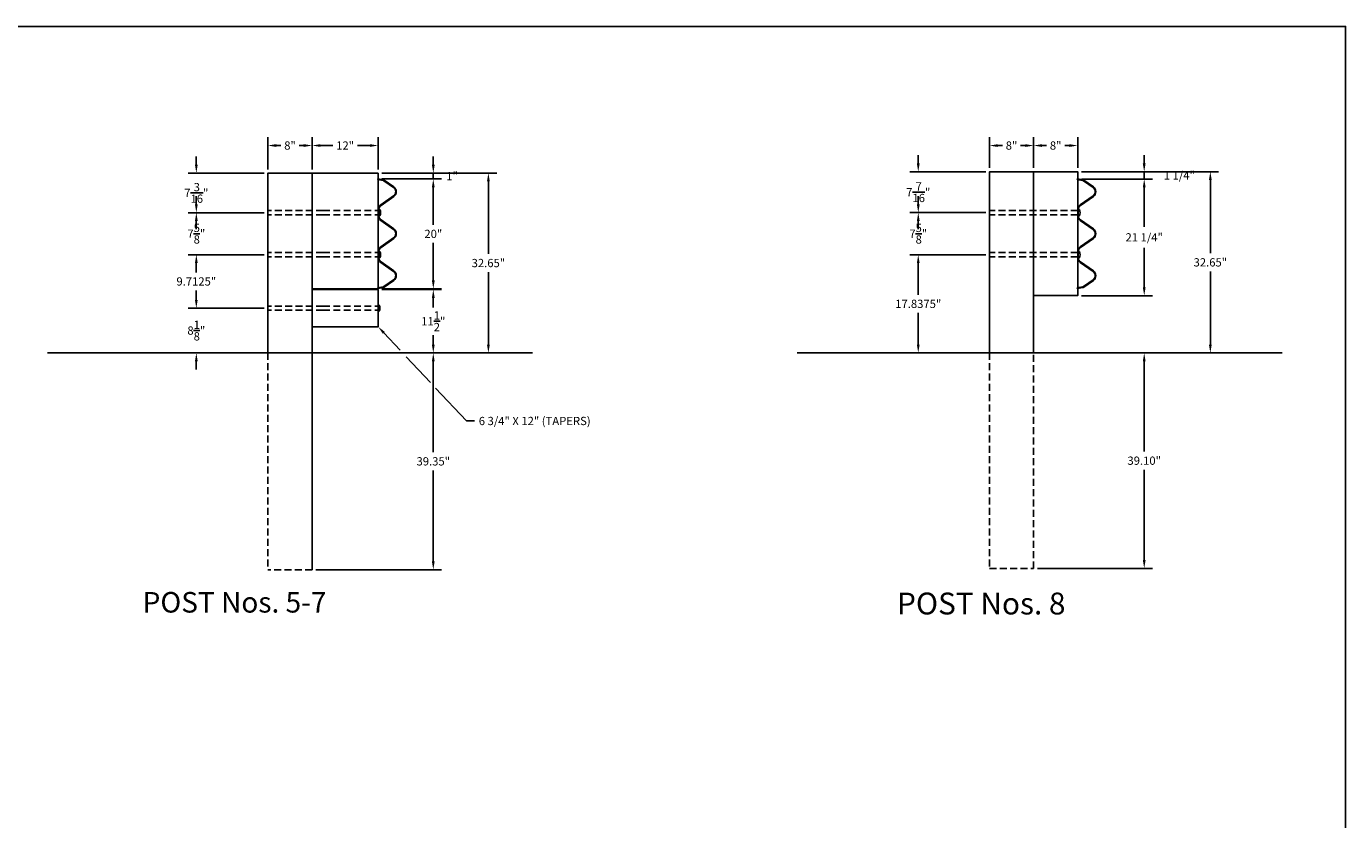
# Model space of a CAD drawing. Extents: x 5030 to 5414, y 4070 to 4358.
# Drawn here: x 5175 to 5414, y 4214 to 4358 of the extents above; entities that cross this region are included whole.
import ezdxf

# ---------------------------------------------------------------- set-up
doc = ezdxf.new("R2010")
doc.units = 0
doc.header["$LTSCALE"] = 5
doc.header["$MEASUREMENT"] = 0
doc.linetypes.add('HIDDEN', pattern=[0.375, 0.25, -0.125])
doc.layers.get('0').update_dxf_attribs({"linetype": 'CONTINUOUS'})
doc.layers.get('DEFPOINTS').update_dxf_attribs({"linetype": 'CONTINUOUS'})
for name, color, linetype in [('HARDWARE', 5, 'CONTINUOUS'), ('HIDDEN', 2, 'HIDDEN'), ('RAIL', 3, 'CONTINUOUS'), ('RAILSTEEL', 6, 'CONTINUOUS'), ('TEXT', 7, 'CONTINUOUS'), ('WS', 1, 'CONTINUOUS')]:
    doc.layers.add(name, color=color, linetype=linetype)
doc.styles.add('ROMANS', font='ROMANS.SHX')
doc.dimstyles.get("Standard").update_dxf_attribs({"dimtxt": 0.18, "dimasz": 0.18, "dimexe": 0.18, "dimexo": 0.0625, "dimgap": 0.09, "dimtad": 0, "dimtih": 1, "dimtoh": 1, "dimdec": 4, "dimzin": 0, "dimtxsty": 'STANDARD', "dimcen": 0.09, "dimazin": 3, "dimtfac": 1, "dimtdec": 4, "dimtofl": 0, "dimtmove": 0, "dimatfit": 3, "dimtolj": 1, "dimtzin": 0})

# ---------------------------------------------------------------- blocks, each defined once
blk = doc.blocks.new('CROSSTBB')
for p, q in [((-215.9, -11.4), (-246.5, -55.4)), ((-213.7, -13), (-244.3, -57)), ((-174.3, -12.9), (-132.9, -72.3)), ((-130.7, -70.7), (-172.1, -11.4)), ((-63.3, -70.7), (-21.9, -11.4)), ((-61.1, -72.3), (-19.7, -12.9)), ((61.1, -72.3), (19.7, -12.9)), ((63.3, -70.7), (21.9, -11.4)), ((130.7, -70.7), (172.1, -11.4)), ((174.3, -12.9), (132.9, -72.3)), ((213.7, -13), (244.3, -57)), ((215.9, -11.4), (246.5, -55.4))]:
    blk.add_line(p, q)
for points in [[(-253, -85.7), (-248.6, -60.5)], [(253, -85.7), (248.6, -60.5)], [(-253, -85.7), (-250.4, -86.1)], [(-250.4, -86.1), (-245.9, -60.9)], [(-111, -81), (-83, -81)], [(-111, -83.7), (-83, -83.7)], [(111, -81), (83, -81)], [(111, -83.7), (83, -83.7)], [(250.4, -86.1), (245.9, -60.9)], [(253, -85.7), (250.4, -86.1)]]:
    blk.add_lwpolyline(points)
for centre, radius, start, end in [((-236.1, -62.7), 12.7, 145.19201, 170), ((-236.1, -62.7), 10, 145.19201, 170), ((-194, -26.7), 26.7, 34.93912, 145.19201), ((-194, -26.7), 24, 34.93912, 145.19201), ((0, -26.7), 26.7, 34.93912, 145.06088), ((0, -26.7), 24, 34.93912, 145.06088), ((194, -26.7), 26.7, 34.80799, 145.06088), ((194, -26.7), 24, 34.80799, 145.06088), ((236.1, -62.7), 10, 10, 34.80799), ((236.1, -62.7), 12.7, 10, 34.80799), ((-111, -57), 26.7, 214.93912, 270), ((-111, -57), 24, 214.93912, 270), ((-83, -57), 24, 270, 325.06088), ((-83, -57), 26.7, 270, 325.06088), ((83, -57), 26.7, 214.93912, 270), ((83, -57), 24, 214.93912, 270), ((111, -57), 24, 270, 325.06088), ((111, -57), 26.7, 270, 325.06088)]:
    blk.add_arc(centre, radius, start, end)
blk = doc.blocks.new('*D158')
at = {"color": 0, "linetype": 'BYBLOCK'}
for p, q in [((5740.08, 4334.75), (5740.08, 4340.32)), ((5748.08, 4334.75), (5748.08, 4340.32)), ((5741.58, 4338.82), (5742.44, 4338.82)), ((5746.58, 4338.82), (5745.73, 4338.82))]:
    blk.add_line(p, q, dxfattribs=at)
for points in [[(5741.58, 4339.07), (5741.58, 4338.57), (5740.08, 4338.82)], [(5746.58, 4339.07), (5746.58, 4338.57), (5748.08, 4338.82)]]:
    blk.add_solid(points, dxfattribs=at)
at = {"layer": 'DEFPOINTS', "color": 0, "linetype": 'BYBLOCK'}
for p in [(5740.08, 4338.82), (5740.08, 4334.07), (5748.08, 4334.07)]:
    blk.add_point(p, dxfattribs=at)
at = {"color": 0, "linetype": 'BYBLOCK', "insert": (5744.08, 4338.82), "char_height": 1.5, "attachment_point": 5, "style": 'ROMANS'}
blk.add_mtext('\\A1;8"', dxfattribs=at)
blk = doc.blocks.new('*D159')
at = {"color": 0, "linetype": 'BYBLOCK'}
for p, q in [((5748.08, 4334.75), (5748.08, 4340.32)), ((5756.08, 4334.75), (5756.08, 4340.32)), ((5749.58, 4338.82), (5750.44, 4338.82)), ((5754.58, 4338.82), (5753.73, 4338.82))]:
    blk.add_line(p, q, dxfattribs=at)
for points in [[(5749.58, 4339.07), (5749.58, 4338.57), (5748.08, 4338.82)], [(5754.58, 4339.07), (5754.58, 4338.57), (5756.08, 4338.82)]]:
    blk.add_solid(points, dxfattribs=at)
at = {"layer": 'DEFPOINTS', "color": 0, "linetype": 'BYBLOCK'}
for p in [(5748.08, 4338.82), (5748.08, 4334.07), (5756.08, 4334.07)]:
    blk.add_point(p, dxfattribs=at)
at = {"color": 0, "linetype": 'BYBLOCK', "insert": (5752.08, 4338.82), "char_height": 1.5, "attachment_point": 5, "style": 'ROMANS'}
blk.add_mtext('\\A1;8"', dxfattribs=at)
blk = doc.blocks.new('*D160')
at = {"color": 0, "linetype": 'BYBLOCK'}
for p, q in [((5727.15, 4335.57), (5727.15, 4337.07)), ((5739.41, 4334.07), (5725.65, 4334.07)), ((5739.41, 4326.64), (5725.65, 4326.64)), ((5727.15, 4325.14), (5727.15, 4323.64))]:
    blk.add_line(p, q, dxfattribs=at)
for points in [[(5726.9, 4335.57), (5727.4, 4335.57), (5727.15, 4334.07)], [(5726.9, 4325.14), (5727.4, 4325.14), (5727.15, 4326.64)]]:
    blk.add_solid(points, dxfattribs=at)
at = {"layer": 'DEFPOINTS', "color": 0, "linetype": 'BYBLOCK'}
for p in [(5727.15, 4334.07), (5740.08, 4334.07), (5740.08, 4326.64)]:
    blk.add_point(p, dxfattribs=at)
at = {"color": 0, "linetype": 'BYBLOCK', "insert": (5727.15, 4330.36), "char_height": 1.5, "attachment_point": 5, "style": 'ROMANS'}
blk.add_mtext('\\A1;7{\\H1.000000x;\\S7/16;}"', dxfattribs=at)
blk = doc.blocks.new('*D161')
at = {"color": 0, "linetype": 'BYBLOCK'}
for p, q in [((5727.15, 4328.14), (5727.15, 4329.64)), ((5739.41, 4326.64), (5725.65, 4326.64)), ((5739.41, 4319.01), (5725.65, 4319.01)), ((5727.15, 4317.51), (5727.15, 4316.01))]:
    blk.add_line(p, q, dxfattribs=at)
for points in [[(5726.9, 4328.14), (5727.4, 4328.14), (5727.15, 4326.64)], [(5726.9, 4317.51), (5727.4, 4317.51), (5727.15, 4319.01)]]:
    blk.add_solid(points, dxfattribs=at)
at = {"layer": 'DEFPOINTS', "color": 0, "linetype": 'BYBLOCK'}
for p in [(5740.08, 4326.64), (5727.15, 4319.01), (5740.08, 4319.01)]:
    blk.add_point(p, dxfattribs=at)
at = {"color": 0, "linetype": 'BYBLOCK', "insert": (5727.15, 4322.82), "char_height": 1.5, "attachment_point": 5, "style": 'ROMANS'}
blk.add_mtext('\\A1;7{\\H1.000000x;\\S5/8;}"', dxfattribs=at)
blk = doc.blocks.new('*D162')
at = {"color": 0, "linetype": 'BYBLOCK'}
for p, q in [((5739.41, 4319.01), (5725.65, 4319.01)), ((5727.15, 4317.51), (5727.15, 4311.74)), ((5727.15, 4302.67), (5727.15, 4308.45)), ((5739.41, 4301.17), (5725.65, 4301.17))]:
    blk.add_line(p, q, dxfattribs=at)
for points in [[(5726.9, 4317.51), (5727.4, 4317.51), (5727.15, 4319.01)], [(5726.9, 4302.67), (5727.4, 4302.67), (5727.15, 4301.17)]]:
    blk.add_solid(points, dxfattribs=at)
at = {"layer": 'DEFPOINTS', "color": 0, "linetype": 'BYBLOCK'}
for p in [(5740.08, 4319.01), (5727.15, 4301.17), (5740.08, 4301.17)]:
    blk.add_point(p, dxfattribs=at)
at = {"color": 0, "linetype": 'BYBLOCK', "insert": (5727.15, 4310.09), "char_height": 1.5, "attachment_point": 5, "style": 'ROMANS'}
blk.add_mtext('\\A1;17.8375"', dxfattribs=at)
blk = doc.blocks.new('*D163')
at = {"color": 0, "linetype": 'BYBLOCK'}
for p, q in [((5748.76, 4301.17), (5769.65, 4301.17)), ((5768.15, 4299.67), (5768.15, 4283.27)), ((5768.15, 4263.57), (5768.15, 4279.98)), ((5748.76, 4262.07), (5769.65, 4262.07))]:
    blk.add_line(p, q, dxfattribs=at)
for points in [[(5767.9, 4299.67), (5768.4, 4299.67), (5768.15, 4301.17)], [(5767.9, 4263.57), (5768.4, 4263.57), (5768.15, 4262.07)]]:
    blk.add_solid(points, dxfattribs=at)
at = {"layer": 'DEFPOINTS', "color": 0, "linetype": 'BYBLOCK'}
for p in [(5748.08, 4301.17), (5748.08, 4262.07), (5768.15, 4262.07)]:
    blk.add_point(p, dxfattribs=at)
at = {"color": 0, "linetype": 'BYBLOCK', "insert": (5768.15, 4281.62), "char_height": 1.5, "attachment_point": 5, "style": 'ROMANS'}
blk.add_mtext('\\A1;39.10"', dxfattribs=at)
blk = doc.blocks.new('*D164')
at = {"color": 0, "linetype": 'BYBLOCK'}
for p, q in [((5768.15, 4335.57), (5768.15, 4337.07)), ((5756.76, 4334.07), (5769.65, 4334.07)), ((5768.15, 4332.75), (5768.15, 4334.07)), ((5756.76, 4332.75), (5769.65, 4332.75)), ((5768.15, 4331.25), (5768.15, 4329.75))]:
    blk.add_line(p, q, dxfattribs=at)
for points in [[(5767.9, 4335.57), (5768.4, 4335.57), (5768.15, 4334.07)], [(5767.9, 4331.25), (5768.4, 4331.25), (5768.15, 4332.75)]]:
    blk.add_solid(points, dxfattribs=at)
at = {"layer": 'DEFPOINTS', "color": 0, "linetype": 'BYBLOCK'}
for p in [(5756.08, 4334.07), (5768.15, 4334.07), (5756.08, 4332.75)]:
    blk.add_point(p, dxfattribs=at)
at = {"color": 0, "linetype": 'BYBLOCK', "insert": (5774.53, 4333.41), "char_height": 1.5, "attachment_point": 5, "style": 'ROMANS'}
blk.add_mtext('\\A1;1 1/4"', dxfattribs=at)
blk = doc.blocks.new('*D165')
at = {"color": 0, "linetype": 'BYBLOCK'}
for p, q in [((5756.76, 4332.75), (5769.65, 4332.75)), ((5768.15, 4331.25), (5768.15, 4324.06)), ((5768.15, 4313.07), (5768.15, 4320.27)), ((5756.76, 4311.57), (5769.65, 4311.57))]:
    blk.add_line(p, q, dxfattribs=at)
for points in [[(5767.9, 4331.25), (5768.4, 4331.25), (5768.15, 4332.75)], [(5767.9, 4313.07), (5768.4, 4313.07), (5768.15, 4311.57)]]:
    blk.add_solid(points, dxfattribs=at)
at = {"layer": 'DEFPOINTS', "color": 0, "linetype": 'BYBLOCK'}
for p in [(5756.08, 4332.75), (5756.08, 4311.57), (5768.15, 4311.57)]:
    blk.add_point(p, dxfattribs=at)
at = {"color": 0, "linetype": 'BYBLOCK', "insert": (5768.15, 4322.16), "char_height": 1.5, "attachment_point": 5, "style": 'ROMANS'}
blk.add_mtext('\\A1;21 1/4"', dxfattribs=at)
blk = doc.blocks.new('*D166')
at = {"color": 0, "linetype": 'BYBLOCK'}
for p, q in [((5756.76, 4334.07), (5781.65, 4334.07)), ((5780.15, 4332.57), (5780.15, 4319.27)), ((5780.15, 4302.67), (5780.15, 4315.98)), ((5748.76, 4301.17), (5781.65, 4301.17))]:
    blk.add_line(p, q, dxfattribs=at)
for points in [[(5779.9, 4332.57), (5780.4, 4332.57), (5780.15, 4334.07)], [(5779.9, 4302.67), (5780.4, 4302.67), (5780.15, 4301.17)]]:
    blk.add_solid(points, dxfattribs=at)
at = {"layer": 'DEFPOINTS', "color": 0, "linetype": 'BYBLOCK'}
for p in [(5756.08, 4334.07), (5780.15, 4334.07), (5748.08, 4301.17)]:
    blk.add_point(p, dxfattribs=at)
at = {"color": 0, "linetype": 'BYBLOCK', "insert": (5780.15, 4317.62), "char_height": 1.5, "attachment_point": 5, "style": 'ROMANS'}
blk.add_mtext('\\A1;32.65"', dxfattribs=at)
blk = doc.blocks.new('*D196')
at = {"color": 0, "linetype": 'BYBLOCK'}
for p, q in [((5393.01, 4314.32), (5393.01, 4320.15)), ((5394.51, 4318.65), (5395.37, 4318.65)), ((5399.51, 4318.65), (5398.66, 4318.65)), ((5401.01, 4314.32), (5401.01, 4320.15))]:
    blk.add_line(p, q, dxfattribs=at)
for points in [[(5394.51, 4318.9), (5394.51, 4318.4), (5393.01, 4318.65)], [(5399.51, 4318.9), (5399.51, 4318.4), (5401.01, 4318.65)]]:
    blk.add_solid(points, dxfattribs=at)
at = {"layer": 'DEFPOINTS', "color": 0, "linetype": 'BYBLOCK'}
for p in [(5401.01, 4318.65), (5393.01, 4313.65), (5401.01, 4313.65)]:
    blk.add_point(p, dxfattribs=at)
at = {"color": 0, "linetype": 'BYBLOCK', "insert": (5397.01, 4318.65), "char_height": 1.5, "attachment_point": 5, "style": 'ROMANS'}
blk.add_mtext('\\A1;8"', dxfattribs=at)
blk = doc.blocks.new('*D197')
at = {"color": 0, "linetype": 'BYBLOCK'}
for p, q in [((5401.01, 4314.32), (5401.01, 4320.15)), ((5402.51, 4318.65), (5404.76, 4318.65)), ((5411.51, 4318.65), (5409.26, 4318.65)), ((5413.01, 4314.32), (5413.01, 4320.15))]:
    blk.add_line(p, q, dxfattribs=at)
for points in [[(5402.51, 4318.9), (5402.51, 4318.4), (5401.01, 4318.65)], [(5411.51, 4318.9), (5411.51, 4318.4), (5413.01, 4318.65)]]:
    blk.add_solid(points, dxfattribs=at)
at = {"layer": 'DEFPOINTS', "color": 0, "linetype": 'BYBLOCK'}
for p in [(5413.01, 4318.65), (5401.01, 4313.65), (5413.01, 4313.65)]:
    blk.add_point(p, dxfattribs=at)
at = {"color": 0, "linetype": 'BYBLOCK', "insert": (5407.01, 4318.65), "char_height": 1.5, "attachment_point": 5, "style": 'ROMANS'}
blk.add_mtext('\\A1;12"', dxfattribs=at)
blk = doc.blocks.new('*D198')
at = {"color": 0, "linetype": 'BYBLOCK'}
for p, q in [((5380.01, 4315.15), (5380.01, 4316.65)), ((5392.34, 4313.65), (5378.51, 4313.65)), ((5392.34, 4306.46), (5378.51, 4306.46)), ((5380.01, 4304.96), (5380.01, 4303.46))]:
    blk.add_line(p, q, dxfattribs=at)
for points in [[(5379.76, 4315.15), (5380.26, 4315.15), (5380.01, 4313.65)], [(5379.76, 4304.96), (5380.26, 4304.96), (5380.01, 4306.46)]]:
    blk.add_solid(points, dxfattribs=at)
at = {"layer": 'DEFPOINTS', "color": 0, "linetype": 'BYBLOCK'}
for p in [(5380.01, 4313.65), (5393.01, 4313.65), (5393.01, 4306.46)]:
    blk.add_point(p, dxfattribs=at)
at = {"color": 0, "linetype": 'BYBLOCK', "insert": (5380.01, 4310.05), "char_height": 1.5, "attachment_point": 5, "style": 'ROMANS'}
blk.add_mtext('\\A1;7{\\H1.000000x;\\S3/16;}"', dxfattribs=at)
blk = doc.blocks.new('*D199')
at = {"color": 0, "linetype": 'BYBLOCK'}
for p, q in [((5380.01, 4307.96), (5380.01, 4309.46)), ((5392.34, 4306.46), (5378.51, 4306.46)), ((5392.34, 4298.83), (5378.51, 4298.83)), ((5380.01, 4297.33), (5380.01, 4295.83))]:
    blk.add_line(p, q, dxfattribs=at)
for points in [[(5379.76, 4307.96), (5380.26, 4307.96), (5380.01, 4306.46)], [(5379.76, 4297.33), (5380.26, 4297.33), (5380.01, 4298.83)]]:
    blk.add_solid(points, dxfattribs=at)
at = {"layer": 'DEFPOINTS', "color": 0, "linetype": 'BYBLOCK'}
for p in [(5393.01, 4306.46), (5380.01, 4298.83), (5393.01, 4298.83)]:
    blk.add_point(p, dxfattribs=at)
at = {"color": 0, "linetype": 'BYBLOCK', "insert": (5380.01, 4302.65), "char_height": 1.5, "attachment_point": 5, "style": 'ROMANS'}
blk.add_mtext('\\A1;7{\\H1.000000x;\\S5/8;}"', dxfattribs=at)
blk = doc.blocks.new('*D200')
at = {"color": 0, "linetype": 'BYBLOCK'}
for p, q in [((5392.34, 4298.83), (5378.51, 4298.83)), ((5380.01, 4297.33), (5380.01, 4295.62)), ((5380.01, 4290.62), (5380.01, 4292.34)), ((5392.34, 4289.12), (5378.51, 4289.12))]:
    blk.add_line(p, q, dxfattribs=at)
for points in [[(5379.76, 4297.33), (5380.26, 4297.33), (5380.01, 4298.83)], [(5379.76, 4290.62), (5380.26, 4290.62), (5380.01, 4289.12)]]:
    blk.add_solid(points, dxfattribs=at)
at = {"layer": 'DEFPOINTS', "color": 0, "linetype": 'BYBLOCK'}
for p in [(5393.01, 4298.83), (5380.01, 4289.12), (5393.01, 4289.12)]:
    blk.add_point(p, dxfattribs=at)
at = {"color": 0, "linetype": 'BYBLOCK', "insert": (5380.01, 4293.98), "char_height": 1.5, "attachment_point": 5, "style": 'ROMANS'}
blk.add_mtext('\\A1;9.7125"', dxfattribs=at)
blk = doc.blocks.new('*D201')
at = {"color": 0, "linetype": 'BYBLOCK'}
for p, q in [((5380.01, 4290.62), (5380.01, 4292.12)), ((5392.34, 4289.12), (5378.51, 4289.12)), ((5392.34, 4281), (5378.51, 4281)), ((5380.01, 4279.5), (5380.01, 4278))]:
    blk.add_line(p, q, dxfattribs=at)
for points in [[(5379.76, 4290.62), (5380.26, 4290.62), (5380.01, 4289.12)], [(5379.76, 4279.5), (5380.26, 4279.5), (5380.01, 4281)]]:
    blk.add_solid(points, dxfattribs=at)
at = {"layer": 'DEFPOINTS', "color": 0, "linetype": 'BYBLOCK'}
for p in [(5393.01, 4289.12), (5380.01, 4281), (5393.01, 4281)]:
    blk.add_point(p, dxfattribs=at)
at = {"color": 0, "linetype": 'BYBLOCK', "insert": (5380.01, 4285.06), "char_height": 1.5, "attachment_point": 5, "style": 'ROMANS'}
blk.add_mtext('\\A1;8{\\H1.000000x;\\S1/8;}"', dxfattribs=at)
blk = doc.blocks.new('*D202')
at = {"color": 0, "linetype": 'BYBLOCK'}
for p, q in [((5401.69, 4281), (5424.51, 4281)), ((5423.01, 4279.5), (5423.01, 4262.96)), ((5423.01, 4243.15), (5423.01, 4259.68)), ((5401.69, 4241.65), (5424.51, 4241.65))]:
    blk.add_line(p, q, dxfattribs=at)
for points in [[(5422.76, 4279.5), (5423.26, 4279.5), (5423.01, 4281)], [(5422.76, 4243.15), (5423.26, 4243.15), (5423.01, 4241.65)]]:
    blk.add_solid(points, dxfattribs=at)
at = {"layer": 'DEFPOINTS', "color": 0, "linetype": 'BYBLOCK'}
for p in [(5401.01, 4281), (5401.01, 4241.65), (5423.01, 4241.65)]:
    blk.add_point(p, dxfattribs=at)
at = {"color": 0, "linetype": 'BYBLOCK', "insert": (5423.01, 4261.32), "char_height": 1.5, "attachment_point": 5, "style": 'ROMANS'}
blk.add_mtext('\\A1;39.35"', dxfattribs=at)
blk = doc.blocks.new('*D203')
at = {"color": 0, "linetype": 'BYBLOCK'}
for p, q in [((5413.69, 4292.5), (5424.51, 4292.5)), ((5423.01, 4291), (5423.01, 4289.25)), ((5423.01, 4282.5), (5423.01, 4284.25)), ((5401.69, 4281), (5424.51, 4281))]:
    blk.add_line(p, q, dxfattribs=at)
for points in [[(5422.76, 4291), (5423.26, 4291), (5423.01, 4292.5)], [(5422.76, 4282.5), (5423.26, 4282.5), (5423.01, 4281)]]:
    blk.add_solid(points, dxfattribs=at)
at = {"layer": 'DEFPOINTS', "color": 0, "linetype": 'BYBLOCK'}
for p in [(5413.01, 4292.5), (5423.01, 4292.5), (5401.01, 4281)]:
    blk.add_point(p, dxfattribs=at)
at = {"color": 0, "linetype": 'BYBLOCK', "insert": (5423.01, 4286.75), "char_height": 1.5, "attachment_point": 5, "style": 'ROMANS'}
blk.add_mtext('\\A1;11{\\H1.000000x;\\S1/2;}"', dxfattribs=at)
blk = doc.blocks.new('*D204')
at = {"color": 0, "linetype": 'BYBLOCK'}
for p, q in [((5413.69, 4312.58), (5424.51, 4312.58)), ((5423.01, 4311.08), (5423.01, 4304.25)), ((5423.01, 4294.15), (5423.01, 4300.97)), ((5413.69, 4292.65), (5424.51, 4292.65))]:
    blk.add_line(p, q, dxfattribs=at)
for points in [[(5422.76, 4311.08), (5423.26, 4311.08), (5423.01, 4312.58)], [(5422.76, 4294.15), (5423.26, 4294.15), (5423.01, 4292.65)]]:
    blk.add_solid(points, dxfattribs=at)
at = {"layer": 'DEFPOINTS', "color": 0, "linetype": 'BYBLOCK'}
for p in [(5413.01, 4312.58), (5423.01, 4312.58), (5413.01, 4292.65)]:
    blk.add_point(p, dxfattribs=at)
at = {"color": 0, "linetype": 'BYBLOCK', "insert": (5423.01, 4302.61), "char_height": 1.5, "attachment_point": 5, "style": 'ROMANS'}
blk.add_mtext('\\A1;20"', dxfattribs=at)
blk = doc.blocks.new('*D205')
at = {"color": 0, "linetype": 'BYBLOCK'}
for p, q in [((5423.01, 4315.15), (5423.01, 4316.65)), ((5413.69, 4313.65), (5424.51, 4313.65)), ((5413.69, 4312.58), (5424.51, 4312.58)), ((5423.01, 4312.58), (5423.01, 4313.65)), ((5423.01, 4311.08), (5423.01, 4309.58))]:
    blk.add_line(p, q, dxfattribs=at)
for points in [[(5422.76, 4315.15), (5423.26, 4315.15), (5423.01, 4313.65)], [(5422.76, 4311.08), (5423.26, 4311.08), (5423.01, 4312.58)]]:
    blk.add_solid(points, dxfattribs=at)
at = {"layer": 'DEFPOINTS', "color": 0, "linetype": 'BYBLOCK'}
for p in [(5413.01, 4313.65), (5413.01, 4312.58), (5423.01, 4313.65)]:
    blk.add_point(p, dxfattribs=at)
at = {"color": 0, "linetype": 'BYBLOCK', "insert": (5426.42, 4313.11), "char_height": 1.5, "attachment_point": 5, "style": 'ROMANS'}
blk.add_mtext('\\A1;1"', dxfattribs=at)
blk = doc.blocks.new('*D217')
at = {"color": 0, "linetype": 'BYBLOCK'}
for p, q in [((5413.69, 4313.65), (5434.51, 4313.65)), ((5433.01, 4312.15), (5433.01, 4298.96)), ((5433.01, 4282.5), (5433.01, 4295.68)), ((5401.69, 4281), (5434.51, 4281))]:
    blk.add_line(p, q, dxfattribs=at)
for points in [[(5432.76, 4312.15), (5433.26, 4312.15), (5433.01, 4313.65)], [(5432.76, 4282.5), (5433.26, 4282.5), (5433.01, 4281)]]:
    blk.add_solid(points, dxfattribs=at)
at = {"layer": 'DEFPOINTS', "color": 0, "linetype": 'BYBLOCK'}
for p in [(5413.01, 4313.65), (5401.01, 4281), (5433.01, 4281)]:
    blk.add_point(p, dxfattribs=at)
at = {"color": 0, "linetype": 'BYBLOCK', "insert": (5433.01, 4297.32), "char_height": 1.5, "attachment_point": 5, "style": 'ROMANS'}
blk.add_mtext('\\A1;32.65"', dxfattribs=at)

msp = doc.modelspace()

# ---------------------------------------------------------------- linework, layer by layer
at = {"layer": 'HARDWARE'}
msp.add_line((5238.4567935, 4307.2160605), (5238.4567935, 4306.4660605), dxfattribs=at)
for points in [[(5238.5617255, 4324.1778385), (5238.5617255, 4324.7290185)], [(5238.5617255, 4324.7280441), (5238.7620734, 4324.7280441)], [(5238.5617255, 4324.1778385), (5238.5617255, 4324.1778385)], [(5238.5617255, 4324.1778385), (5238.5617255, 4323.6266585)], [(5238.5617255, 4324.1778385), (5238.8766865, 4324.1778385)], [(5238.5617255, 4323.6276328), (5238.7620734, 4323.6276328)], [(5365.4909254, 4324.1785605), (5365.4909254, 4324.7297416), (5365.6908475, 4324.7297416)], [(5365.4909254, 4324.1785605), (5365.4909254, 4323.6273794), (5365.6908475, 4323.6273794)], [(5238.5617255, 4316.5535605), (5238.5617255, 4317.1047405)], [(5238.5617255, 4317.1037661), (5238.7620734, 4317.1037661)], [(5238.5617255, 4316.5535605), (5238.5617255, 4316.0023805)], [(5365.4909254, 4316.5535605), (5365.4909254, 4317.1047416), (5365.6908475, 4317.1047416)], [(5365.4909254, 4316.5535605), (5365.4909254, 4316.0023794), (5365.6908475, 4316.0023794)], [(5238.5617255, 4316.0033549), (5238.7620734, 4316.0033549)], [(5238.4567935, 4306.8410605), (5238.4567935, 4307.3922405)], [(5238.4567935, 4307.3912661), (5238.6571413, 4307.3912661)], [(5238.4567935, 4306.8410605), (5238.4567935, 4306.2898805)], [(5238.4567935, 4306.2908549), (5238.6571413, 4306.2908549)]]:
    msp.add_lwpolyline(points, dxfattribs=at)
for centre, start, end in [((5237.4987365, 4324.1778385), 336.466019509, 23.533980491), ((5364.427936, 4324.1785605), 336.421771617, 23.578228383), ((5237.4987365, 4316.5535605), 336.466019509, 23.533980491), ((5364.427936, 4316.5535605), 336.421771617, 23.578228383), ((5237.3938045, 4306.8410605), 336.466019509, 23.533980491)]:
    msp.add_arc(centre, 1.37795, start, end, dxfattribs=at)
at = {"layer": 'HIDDEN'}
for p, q in [((5365.3859834, 4324.5535605), (5349.3859834, 4324.5535605)), ((5365.3859834, 4323.8035605), (5349.3859834, 4323.8035605)), ((5365.3859834, 4316.9285605), (5349.3859834, 4316.9285605)), ((5365.3859834, 4316.1785605), (5349.3859834, 4316.1785605))]:
    msp.add_line(p, q, dxfattribs=at)
for points in [[(5228.4567935, 4324.5535605), (5218.4567935, 4324.5535605)], [(5228.4567935, 4323.8035605), (5218.4567935, 4323.8035605)], [(5228.4567935, 4324.5535605), (5238.4567935, 4324.5535605)], [(5228.4567935, 4323.8035605), (5238.4567935, 4323.8035605)], [(5228.4567935, 4316.9285605), (5218.4567935, 4316.9285605)], [(5228.4567935, 4316.1785605), (5218.4567935, 4316.1785605)], [(5228.4567935, 4316.9285605), (5238.4567935, 4316.9285605)], [(5228.4567935, 4316.1785605), (5238.4567935, 4316.1785605)], [(5228.4567935, 4307.2160605), (5218.4567935, 4307.2160605)], [(5228.4567935, 4307.2160605), (5238.4567935, 4307.2160605)], [(5228.4567935, 4306.4660605), (5218.4567935, 4306.4660605)], [(5228.4567935, 4306.4660605), (5238.4567935, 4306.4660605)], [(5226.4567935, 4298.7160605), (5226.4567935, 4259.3660605), (5218.4567935, 4259.3660605)], [(5218.4567935, 4298.7160605), (5218.4567935, 4259.3660605)], [(5226.4567935, 4259.3660605), (5226.4567935, 4298.7160605)], [(5349.3859834, 4298.7160605), (5349.3859834, 4259.6160605), (5357.3859834, 4259.6160605), (5357.3859834, 4298.7160605)]]:
    msp.add_lwpolyline(points, dxfattribs=at)
at = {"layer": 'RAIL'}
for p, q in [((5226.4567935, 4331.3660605), (5238.4567935, 4331.3660605)), ((5238.4567935, 4331.3660605), (5238.4567935, 4310.3660605)), ((5238.4567935, 4310.3660605), (5226.4567935, 4310.3660605)), ((5226.4567935, 4310.3660605), (5226.4567935, 4308.8660605))]:
    msp.add_line(p, q, dxfattribs=at)
for points in [[(5218.4567935, 4298.7160605), (5218.4567935, 4331.3660605), (5226.4567935, 4331.3660605), (5226.4567935, 4298.7160605)], [(5349.3859834, 4298.7160605), (5349.3859834, 4331.6160605), (5357.3859834, 4331.6160605), (5357.3859834, 4298.7160605)], [(5357.3859834, 4331.6160605), (5365.3859834, 4331.6160605), (5365.3859834, 4309.1160605), (5357.3859834, 4309.1160605)], [(5365.3859834, 4324.5535605), (5365.3859834, 4323.8035605)], [(5365.3859834, 4316.9285605), (5365.3859834, 4316.1785605)], [(5226.4567935, 4310.3660605), (5226.4567935, 4310.2160605), (5238.4567935, 4310.2160605), (5238.4567935, 4303.4660605), (5226.4567935, 4303.4660605)], [(5218.4567935, 4306.8410605), (5218.4567935, 4298.7160605)]]:
    msp.add_lwpolyline(points, dxfattribs=at)
at = {"layer": 'TEXT'}
for p, q in [((5239.4816393, 4302.3707565), (5242.4134125, 4299.2374239)), ((5243.5501071, 4298.0225816), (5247.9453232, 4293.3251944)), ((5248.854678, 4292.3533214), (5254.4567935, 4286.3660605)), ((5254.4567935, 4286.3660605), (5255.9567935, 4286.3660605))]:
    msp.add_line(p, q, dxfattribs=at)
msp.add_lwpolyline([(5030, 4358), (5414, 4358), (5414, 4070), (5030, 4070)], close=True, dxfattribs=at)
msp.add_solid([(5239.2990887, 4302.1999488), (5239.66419, 4302.5415641), (5238.4567935, 4303.4660605)], dxfattribs=at)
at = {"layer": 'WS'}
for points in [[(5218.4567935, 4298.7160605), (5178.4567935, 4298.7160605)], [(5218.4567935, 4298.7160605), (5266.4567935, 4298.7160605)], [(5354.4567935, 4298.7160605), (5314.4567935, 4298.7160605)], [(5354.4567935, 4298.7160605), (5402.4567935, 4298.7160605)]]:
    msp.add_lwpolyline(points, dxfattribs=at)

# ---------------------------------------------------------------- block references
at = {"layer": 'RAILSTEEL', "rotation": 270}
for p, xscale, yscale, zscale in [((5241.7450581, 4320.3656995), 0.0393004018045431, 0.0393004018045431, 0.0393004018045431), ((5368.6745594, 4320.3660605), 0.03930412371134395, 0.03930412371134395, 0.03930412371134395)]:
    msp.add_blockref('CROSSTBB', p, dxfattribs=dict(at, xscale=xscale, yscale=yscale, zscale=zscale))

# ---------------------------------------------------------------- texts
at = {"style": 'ROMANS'}
for s, height, p in [('POST Nos. 5-7', 3.732651104, (5195.7138498, 4251.5872399)), ('POST Nos. 8', 3.965838087, (5332.6095863, 4251.243713))]:
    msp.add_text(s, height=height, dxfattribs=at).set_placement(p)
at = {"layer": 'TEXT', "style": 'ROMANS'}
msp.add_text('6 3/4" X 12" (TAPERS)', height=1.5, dxfattribs=at).set_placement((5256.7067935, 4285.6160605))

# ---------------------------------------------------------------- dimensions: what is measured, and where the dimension line sits
at = {"layer": 'TEXT'}
for base, p1, p2, picture, middle, set_off in [((5226.4567935, 4336.3660605), (5218.4567935, 4331.3660605), (5226.4567935, 4331.3660605), '*D196', (5222.4567935, 4336.3660605), (-174.5568143, 17.7193083)), ((5349.3859834, 4336.3660605), (5357.3859834, 4331.6160605), (5349.3859834, 4331.6160605), '*D158', (5353.3859834, 4336.3660605), (-390.697631, -2.4577293)), ((5357.3859834, 4336.3660605), (5365.3859834, 4331.6160605), (5357.3859834, 4331.6160605), '*D159', (5361.3859834, 4336.3660605), (-390.697631, -2.4577293))]:
    dim = msp.add_linear_dim(base=base, p1=p1, p2=p2, dimstyle='STANDARD', override={"dimscale": 1.5, "dimtxt": 1, "dimasz": 1, "dimexe": 1, "dimexo": 0.45, "dimgap": 0.5, "dimdec": 6, "dimtxsty": 'ROMANS', "dimtdec": 6}, dxfattribs=at)
    dim.commit()
    dim.dimension.update_dxf_attribs({"geometry": picture, "text_midpoint": middle, "insert": set_off})
dim = msp.add_linear_dim(base=(5238.4567935, 4336.3660605), p1=(5226.4567935, 4331.3660605), p2=(5238.4567935, 4331.3660605), text='12"', dimstyle='STANDARD', override={"dimscale": 1.5, "dimtxt": 1, "dimasz": 1, "dimexe": 1, "dimexo": 0.45, "dimgap": 0.5, "dimdec": 6, "dimtxsty": 'ROMANS', "dimtdec": 6}, dxfattribs=at)
dim.commit()
dim.dimension.update_dxf_attribs({"geometry": '*D197', "text_midpoint": (5232.4567935, 4336.3660605), "insert": (-174.5568143, 17.7193083)})
for base, p1, p2, picture, middle, set_off in [((5205.4567935, 4331.3660605), (5218.4567935, 4324.1778385), (5218.4567935, 4331.3660605), '*D198', (5205.4567935, 4327.7719495), (-174.5568143, 17.7193083)), ((5336.4567935, 4331.6160605), (5349.3859834, 4324.1785605), (5349.3859834, 4331.6160605), '*D160', (5336.4567935, 4327.8973105), (-390.697631, -2.4577293)), ((5205.4567935, 4316.5535605), (5218.4567935, 4324.1778385), (5218.4567935, 4316.5535605), '*D199', (5205.4567935, 4320.3656995), (-174.5568143, 17.7193083)), ((5336.4567935, 4316.5535605), (5349.3859834, 4324.1785605), (5349.3859834, 4316.5535605), '*D161', (5336.4567935, 4320.3660605), (-390.697631, -2.4577293)), ((5205.4567935, 4298.7160605), (5218.4567935, 4306.8410605), (5218.4567935, 4298.7160605), '*D201', (5205.4567935, 4302.7785605), (-174.5568143, 17.7193083)), ((5248.4567935, 4310.2160605), (5226.4567935, 4298.7160605), (5238.4567935, 4310.2160605), '*D203', (5248.4567935, 4304.4660605), (-174.5568143, 17.7193083))]:
    dim = msp.add_linear_dim(base=base, p1=p1, p2=p2, angle=90, dimstyle='STANDARD', override={"dimscale": 1.5, "dimtxt": 1, "dimasz": 1, "dimexe": 1, "dimexo": 0.45, "dimgap": 0.5, "dimdec": 6, "dimtxsty": 'ROMANS', "dimtdec": 6}, dxfattribs=at)
    dim.commit()
    dim.dimension.update_dxf_attribs({"geometry": picture, "text_midpoint": middle, "insert": set_off})
for base, p1, p2, text, picture, middle, set_off in [((5248.4567935, 4331.3660605), (5238.4567935, 4330.2948417), (5238.4567935, 4331.3660605), '1"', '*D205', (5251.8675077, 4330.8304511), (-174.5568143, 17.7193083)), ((5377.4567935, 4331.6160605), (5365.3859834, 4330.2961431), (5365.3859834, 4331.6160605), '1 1/4"', '*D164', (5383.8317935, 4330.9561018), (-390.697631, -2.4577293)), ((5258.4567935, 4298.7160605), (5238.4567935, 4331.3660605), (5226.4567935, 4298.7160605), '32.65"', '*D217', (5258.4567935, 4315.0410605), (-174.5568143, 17.7193083)), ((5389.4567935, 4331.6160605), (5357.3859834, 4298.7160605), (5365.3859834, 4331.6160605), '32.65"', '*D166', (5389.4567935, 4315.1660605), (-390.697631, -2.4577293)), ((5248.4567935, 4330.2948417), (5238.4567935, 4310.3660605), (5238.4567935, 4330.2948417), '20"', '*D204', (5248.4567935, 4320.3304511), (-174.5568143, 17.7193083)), ((5377.4567935, 4309.1160605), (5365.3859834, 4330.2961431), (5365.3859834, 4309.1160605), '21 1/4"', '*D165', (5377.4567935, 4319.7061018), (-390.697631, -2.4577293)), ((5205.4567935, 4306.8410605), (5218.4567935, 4316.5535605), (5218.4567935, 4306.8410605), '9.7125"', '*D200', (5205.4567935, 4311.6973105), (-174.5568143, 17.7193083)), ((5336.4567935, 4298.7160605), (5349.3859834, 4316.5535605), (5349.3859834, 4298.7160605), '17.8375"', '*D162', (5336.4567935, 4307.6348105), (-390.697631, -2.4577293)), ((5248.4567935, 4259.3660605), (5226.4567935, 4298.7160605), (5226.4567935, 4259.3660605), '39.35"', '*D202', (5248.4567935, 4279.0410605), (-174.5568143, 17.7193083)), ((5377.4567935, 4259.6160605), (5357.3859834, 4298.7160605), (5357.3859834, 4259.6160605), '39.10"', '*D163', (5377.4567935, 4279.1660605), (-390.697631, -2.4577293))]:
    dim = msp.add_linear_dim(base=base, p1=p1, p2=p2, angle=90, text=text, dimstyle='STANDARD', override={"dimscale": 1.5, "dimtxt": 1, "dimasz": 1, "dimexe": 1, "dimexo": 0.45, "dimgap": 0.5, "dimdec": 6, "dimtxsty": 'ROMANS', "dimtdec": 6}, dxfattribs=at)
    dim.commit()
    dim.dimension.update_dxf_attribs({"geometry": picture, "text_midpoint": middle, "insert": set_off})

doc.saveas('drawing.dxf')
